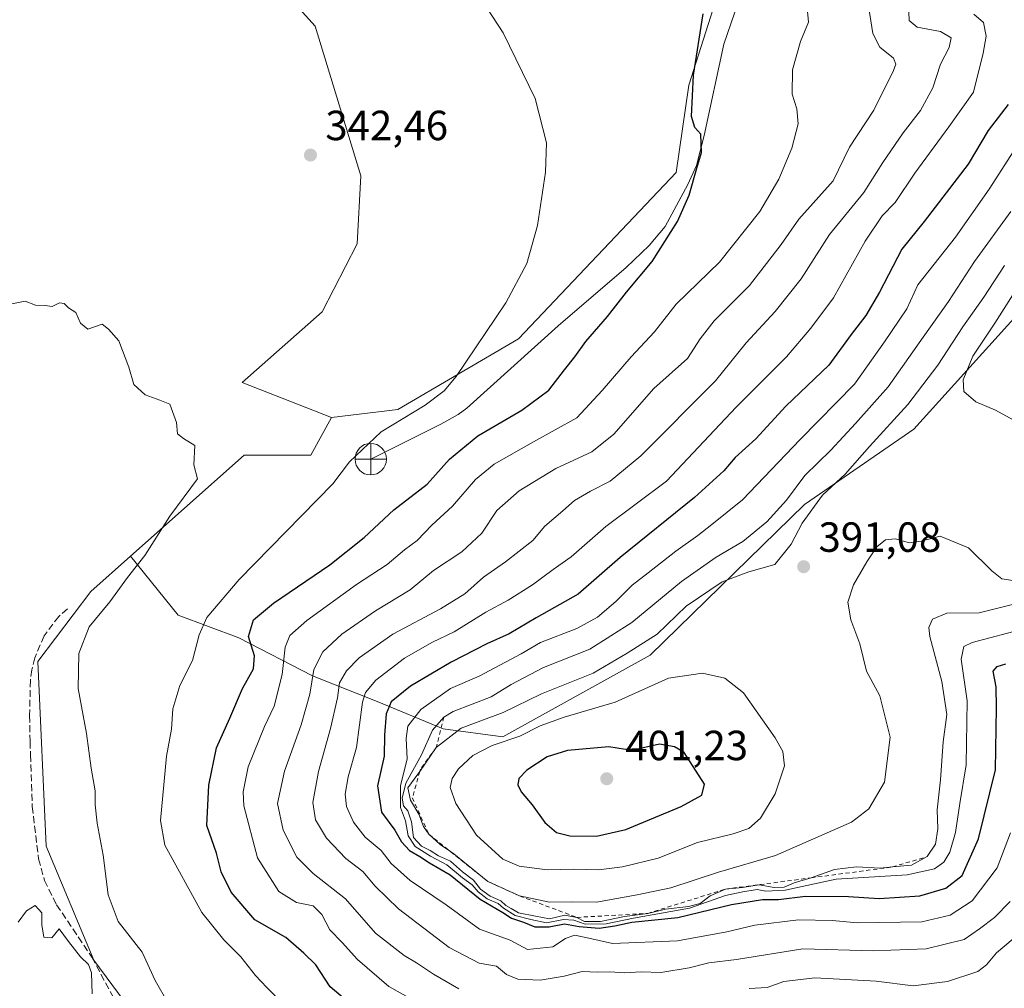
# Model space of a CAD drawing. Units: metres. Extents: x 621980 to 625474, y 4678601 to 4680975.
# Drawn here: x 622230 to 622463, y 4678927 to 4679157 of the extents above; entities that cross this region are included whole.
import ezdxf

# ---------------------------------------------------------------- set-up
doc = ezdxf.new("R2010")
doc.units = ezdxf.units.M
doc.header["$MEASUREMENT"] = 0
doc.linetypes.add('DGN Style 2', pattern=[1.648017, 0.98881, -0.659207])
doc.linetypes.add('DGN Style 3', pattern=[2.307223, 1.648017, -0.659207])
for name, color, linetype, lineweight in [('Arbolado forestal CxS', 92, 'Continuous', 0), ('Corriente natural lineal', 142, 'Continuous', 13), ('Cultivos herbáceos CxS', 92, 'Continuous', 0), ('Curva de nivel maestra', 30, 'Continuous', 30), ('Curva de nivel normal', 30, 'Continuous', 0), ('Embalse Cxs', 142, 'Continuous', 13), ('Escarpado lineal', 30, 'DGN Style 2', 0), ('Matorral CxS', 135, 'Continuous', 0), ('Punto de cota en terreno', 7, 'Continuous', 0), ('Punto fluvial desagüe desconocido', 7, 'Continuous', 0), ('Rótulo de punto de cota en terreno', 7, 'Continuous', 0), ('Senda', 7, 'DGN Style 3', 0), ('Suelo desnudo CxS', 253, 'Continuous', 0)]:
    doc.layers.add(name, color=color, linetype=linetype, lineweight=lineweight)
doc.styles.add('Style-Arial', font='txt')

# ---------------------------------------------------------------- blocks, each defined once
blk = doc.blocks.new('*U8')
at = {"layer": 'Cultivos herbáceos CxS', "color": 92, "linetype": 'Continuous', "lineweight": 0}
blk.add_polyline3d([(622395.3785, 4679163.4509, 350.6672), (622388.4723, 4679141.7357, 349.5836), (622385.5121, 4679121.0061, 349.2797), (622348.0217, 4679081.5213, 346.183), (622319.4113, 4679064.7409, 344.0268), (622303.6259, 4679062.7673, 342.4674), (622282.3875, 4679071.1521, 340.7381), (622301.4325, 4679087.9279, 341.9341), (622309.7485, 4679104.0643, 342.6075), (622310.5889, 4679120.1973, 342.8337), (622299.7359, 4679155.7329, 343.1905), (622278.0269, 4679179.8019, 343.4095)], dxfattribs=at)
blk = doc.blocks.new('5PFDES')
at = {"layer": 'Punto fluvial desagüe desconocido', "color": 142, "linetype": 'Continuous', "lineweight": 13}
for p, q in [((-0.002, 0.374), (0.001, -0.375)), ((-0.375, -0.002), (0.374, 0.001))]:
    blk.add_line(p, q, dxfattribs=at)
blk.add_circle((0, 0), 0.374, dxfattribs=at)
blk = doc.blocks.new('5PATER')
at = {"layer": 'Embalse Cxs', "linetype": 'Continuous', "lineweight": 0}
h = blk.add_hatch(color=51, dxfattribs=at)
edge = h.paths.add_edge_path()
edge.add_ellipse((0, 0), major_axis=(-0.11, -0.111), ratio=0.999422, start_angle=0, end_angle=360)

msp = doc.modelspace()

# ---------------------------------------------------------------- linework, layer by layer
at = {"layer": 'Arbolado forestal CxS', "color": 92, "linetype": 'Continuous', "lineweight": 0}
for points in [[(622460.5195, 4679325.8409, 360.8539), (622457.6575, 4679301.1395, 359.4791), (622448.1407, 4679282.1061, 357.018), (622434.6583, 4679265.0555, 356.03), (622419.9863, 4679239.6773, 354.4743), (622414.0381, 4679223.8159, 353.6613), (622408.0901, 4679205.1789, 352.548), (622402.9351, 4679185.7491, 351.8029), (622395.3785, 4679163.4509, 350.6672), (622388.4723, 4679141.7357, 349.5836), (622385.5121, 4679121.0061, 349.2797), (622348.0217, 4679081.5213, 346.183), (622319.4113, 4679064.7409, 344.0268), (622303.6259, 4679062.7673, 342.4674)], [(622255.8751, 4679029.8553, 339.6971), (622267.2467, 4679015.8387, 343.0332), (622281.6189, 4679010.4491, 348.3851), (622299.1349, 4679001.4663, 358.9127), (622314.8543, 4678995.1783, 371.7078), (622330.1247, 4678988.8905, 385.7422), (622344.3429, 4678986.9763, 393.2178), (622379.2817, 4679006.3481, 390.6449), (622415.9765, 4679042.1343, 387.2645), (622441.9477, 4679060.0681, 391.996), (622467.8729, 4679088.8063, 396.4961), (622482.3789, 4679113.6713, 395.1081), (622489.8951, 4679139.1337, 394.3194), (622476.5143, 4679148.5967, 380.8645), (622484.0255, 4679175.3311, 395.2628), (622503.5735, 4679209.7567, 401.645), (622558.3997, 4679278.8395, 400.9863), (622577.2059, 4679317.2243, 403.6907)], [(622484.0255, 4679175.3311, 395.2628), (622476.5143, 4679148.5967, 380.8645), (622489.8951, 4679139.1337, 394.3194), (622482.3789, 4679113.6713, 395.1081), (622467.8729, 4679088.8063, 396.4961), (622441.9477, 4679060.0681, 391.996), (622415.9765, 4679042.1343, 387.2645), (622379.2817, 4679006.3481, 390.6449), (622344.3429, 4678986.9763, 393.2178), (622330.1247, 4678988.8905, 385.7422), (622314.8543, 4678995.1783, 371.7078), (622299.1349, 4679001.4663, 358.9127), (622281.6189, 4679010.4491, 348.3851), (622267.2467, 4679015.8387, 343.0332), (622255.8751, 4679029.8553, 339.6971), (622282.9083, 4679053.8831, 340.8571), (622298.6933, 4679053.8831, 342.9496), (622303.6259, 4679062.7673, 342.4674), (622319.4113, 4679064.7409, 344.0268), (622348.0217, 4679081.5213, 346.183), (622385.5121, 4679121.0061, 349.2797), (622388.4723, 4679141.7357, 349.5836), (622395.3785, 4679163.4509, 350.6672)], [(622303.6259, 4679062.7673, 342.4674), (622298.6933, 4679053.8831, 342.9496), (622282.9083, 4679053.8831, 340.8571), (622255.8751, 4679029.8553, 339.6971)]]:
    msp.add_polyline3d(points, dxfattribs=at)
at = {"layer": 'Corriente natural lineal', "color": 142, "linetype": 'Continuous', "lineweight": 13}
msp.add_polyline3d([(622408.0301, 4679184.2301, 352.6963), (622396.8201, 4679151.4801, 351.1467), (622392.1101, 4679129.7601, 350.3644), (622390.2801, 4679122.6801, 350.1362), (622388.2201, 4679118.1301, 350.0392), (622382.8401, 4679108.1901, 349.3984), (622379.0401, 4679103.6501, 349.0318), (622373.6401, 4679098.4601, 348.3855), (622357.4601, 4679084.6001, 347.3598), (622335.7301, 4679065.0601, 346.3816), (622333.7401, 4679063.5501, 346.1977), (622329.6301, 4679061.2501, 346.0886), (622312.9601, 4679052.9101, 345.464)], dxfattribs=at)
at = {"layer": 'Cultivos herbáceos CxS', "color": 92, "linetype": 'Continuous', "lineweight": 0}
for points in [[(622460.5195, 4679325.8409, 360.8539), (622457.6575, 4679301.1395, 359.4791), (622448.1407, 4679282.1061, 357.018), (622434.6583, 4679265.0555, 356.03), (622419.9863, 4679239.6773, 354.4743), (622414.0381, 4679223.8159, 353.6613), (622408.0901, 4679205.1789, 352.548), (622402.9351, 4679185.7491, 351.8029), (622395.3785, 4679163.4509, 350.6672), (622388.4723, 4679141.7357, 349.5836), (622385.5121, 4679121.0061, 349.2797), (622348.0217, 4679081.5213, 346.183), (622319.4113, 4679064.7409, 344.0268), (622303.6259, 4679062.7673, 342.4674)], [(622303.6259, 4679062.7673, 342.4674), (622282.3875, 4679071.1521, 340.7381), (622301.4325, 4679087.9279, 341.9341), (622309.7485, 4679104.0643, 342.6075), (622310.5889, 4679120.1973, 342.8337), (622299.7359, 4679155.7329, 343.1905), (622278.0269, 4679179.8019, 343.4095), (622255.4249, 4679205.9731, 343.8136), (622238.3741, 4679221.0419, 344.0178), (622216.5649, 4679240.8685, 344.2818), (622203.5385, 4679252.6629, 344.2924), (622198.7213, 4679268.2293, 344.7948), (622172.1533, 4679225.4041, 343.6216), (622162.6033, 4679218.9091, 343.389)]]:
    msp.add_polyline3d(points, dxfattribs=at)
at = {"layer": 'Curva de nivel maestra', "color": 30, "linetype": 'Continuous', "lineweight": 30, "flags": 128}
for points, elevation in [([(622308.4, 4678923.3401), (622303.35, 4678927.5801), (622299.92, 4678932.8001), (622297.05, 4678935.6201), (622292.81, 4678939.3401), (622285.41, 4678943.5301), (622279.81, 4678950.0801), (622277.39, 4678954.9101), (622276.33, 4678959.3701), (622274.03, 4678965.8701), (622274.51, 4678975.5101), (622276.3, 4678984.3301), (622279.52, 4678991.3901), (622282.51, 4678998.4601), (622285.1, 4679003.0801), (622285.34, 4679006.2001), (622283.91, 4679010.8201), (622285.12, 4679014.7201), (622289.86, 4679018.7001), (622303.21, 4679027.8301), (622311.35, 4679034.3401), (622318.44, 4679040.8701), (622326.38, 4679047.0101), (622331.66, 4679052.8901), (622338.38, 4679058.4601), (622348.83, 4679064.5701), (622355.27, 4679069.3201), (622359, 4679074.1501), (622361.45, 4679077.1901), (622364.02, 4679080.8701), (622369.21, 4679086.7901), (622373.72, 4679092.5601), (622379.82, 4679099.8201), (622385.8, 4679109.3201), (622388.53, 4679115.6101), (622390.36, 4679122.0401), (622391.46, 4679125.7101), (622391.34, 4679130.1301), (622389.94, 4679131.7101), (622389.13, 4679134.3101), (622389.58, 4679144.0801), (622391.88, 4679158.7001)], 350), ([(622464.36, 4679137.1201), (622459.57, 4679130.9401), (622454.86, 4679123.0001), (622444.4, 4679109.3601), (622439.08, 4679102.8201), (622433.78, 4679092.5501), (622430.56, 4679087.0401), (622427.06, 4679082.5001), (622421.71, 4679075.2101), (622411.51, 4679065.5101), (622404.4, 4679057.7201), (622399.48, 4679053.2701), (622396.81, 4679050.1001), (622389.87, 4679043.7801), (622372.2, 4679029.5301), (622362.18, 4679020.8801), (622352.21, 4679015.2401), (622345.86, 4679011.4501), (622340.5, 4679009.0601), (622332.01, 4679004.7101), (622322.41, 4678999.0101), (622317.79, 4678995.3001), (622316.6, 4678992.3901), (622316.23, 4678987.3901), (622316.13, 4678982.3901), (622314.59, 4678975.3401), (622315.47, 4678969.1001), (622318.64, 4678964.8001), (622320.26, 4678962.0201), (622322.12, 4678959.9801), (622324.57, 4678958.5601), (622326.92, 4678957.0101), (622331.82, 4678954.2101), (622338.9, 4678948.3701), (622344.34, 4678945.2501), (622346.4, 4678943.8701), (622349.26, 4678942.9401), (622351.95, 4678941.8601), (622355.29, 4678941.8601), (622358.99, 4678942.5701), (622362.42, 4678941.9301), (622367.21, 4678941.5501), (622370.93, 4678942.0601), (622374.96, 4678942.9701), (622385.87, 4678944.0601), (622398.61, 4678947.1401), (622406, 4678948.3501), (622409.79, 4678948.3601), (622416.2, 4678949.1401), (622426.4, 4678949.0601), (622433.7, 4678948.5601), (622443.35, 4678949.1601), (622449.51, 4678950.9901), (622453.41, 4678954.0101), (622457.28, 4678962.7101), (622461.28, 4678979.1501), (622461.54, 4678993.8301), (622461.45, 4678998.8201), (622460.74, 4679002.5301), (622461.7, 4679003.7001), (622463.75, 4679004.2801)], 375), ([(622366.53, 4678963.3301), (622373.53, 4678964.9501), (622386.64, 4678970.4301), (622391.56, 4678973.1201), (622392.18, 4678975.7301), (622387.41, 4678983.2701), (622385.09, 4678984.6001), (622381.55, 4678985.1801), (622376.61, 4678984.1401), (622373.46, 4678983.9501), (622369.49, 4678984.5601), (622359.71, 4678983.6801), (622354.87, 4678982.2001), (622350, 4678979.0201), (622348.12, 4678977.0701), (622347.85, 4678975.5801), (622348.69, 4678973.8801), (622351.32, 4678970.8401), (622354.26, 4678966.6001), (622357.04, 4678964.2301), (622360.2, 4678963.4401), (622366.53, 4678963.3301)], 400)]:
    msp.add_lwpolyline(points, dxfattribs=dict(at, elevation=elevation))
at = {"layer": 'Curva de nivel normal', "color": 30, "linetype": 'Continuous', "lineweight": 0, "flags": 128}
for points, elevation in [([(622292.2, 4678923.3901), (622288.25, 4678927.4401), (622285.59, 4678930.2901), (622282.11, 4678934.6901), (622278.04, 4678938.7301), (622272.8, 4678945.2401), (622264.02, 4678961.2101), (622263.01, 4678967.1001), (622264.44, 4678982.3901), (622265.64, 4678988.7801), (622265.91, 4678993.6301), (622267.58, 4678999.1401), (622270.62, 4679005.1301), (622272.18, 4679011.2201), (622274.05, 4679015.3401), (622281.72, 4679024.3001), (622303.92, 4679047.0501), (622307.89, 4679052.3101), (622315.42, 4679059.4401), (622325.88, 4679065.7201), (622330.42, 4679069.1501), (622333.21, 4679072.5801), (622345.02, 4679090.0401), (622350.03, 4679099.3701), (622352.52, 4679108.3701), (622354.44, 4679121.0401), (622354.72, 4679128.0601), (622352.02, 4679138.5501), (622344.36, 4679154.1801), (622338.11, 4679163.7901)], 345), ([(622325.35, 4678923.1301), (622317.21, 4678927.7001), (622309.81, 4678934.0801), (622306.15, 4678938.1001), (622303.26, 4678941.1101), (622301.33, 4678944.7501), (622299.3, 4678946.7901), (622295.34, 4678947.6001), (622291.1, 4678950.2301), (622286.09, 4678958.2201), (622282.82, 4678970.5901), (622282.64, 4678973.9101), (622283.8, 4678979.8601), (622287.73, 4678989.3901), (622289.98, 4678994.2301), (622291.88, 4679001.7301), (622292.66, 4679008.2201), (622293.71, 4679011.0501), (622297.78, 4679014.6301), (622309.59, 4679023.1401), (622316.88, 4679027.9101), (622320.99, 4679031.3801), (622324, 4679033.5701), (622327.48, 4679037.2501), (622332.38, 4679041.7701), (622337.82, 4679048.0501), (622342.24, 4679051.7201), (622351.59, 4679057.0001), (622361.89, 4679062.7601), (622367.87, 4679069.1901), (622374.78, 4679077.2401), (622380.34, 4679083.1901), (622385.49, 4679089.7101), (622395.76, 4679099.7101), (622405.36, 4679111.7101), (622409.9, 4679119.4001), (622412.99, 4679126.8001), (622414.44, 4679132.5801), (622414.12, 4679136.1101), (622413, 4679139.5601), (622413.08, 4679145.3701), (622414.98, 4679152.1201), (622416.92, 4679156.7201), (622416.16, 4679164.4501)], 355), ([(622431.27, 4679160.0301), (622432.22, 4679154.0201), (622433.81, 4679150.7801), (622437.06, 4679148.1101), (622437.62, 4679146.7201), (622437.12, 4679145.2101), (622432.45, 4679135.7801), (622426.68, 4679127.0401), (622422.8, 4679119.0401), (622414.64, 4679109.9401), (622410.43, 4679103.9001), (622402.91, 4679094.1601), (622394.53, 4679085.7501), (622391.22, 4679081.4801), (622388.2, 4679076.8301), (622380.18, 4679069.6601), (622370.7, 4679058.8401), (622365.49, 4679054.6601), (622356.87, 4679050.7201), (622348.22, 4679045.3801), (622342.92, 4679040.7201), (622339.34, 4679035.3601), (622334.6, 4679030.8701), (622327.88, 4679026.4801), (622322.35, 4679021.8801), (622314.11, 4679016.8601), (622306.06, 4679011.3801), (622301.57, 4679007.1101), (622299.46, 4679002.9601), (622298.49, 4678997.1201), (622296.44, 4678989.8301), (622292.44, 4678978.7901), (622290.83, 4678971.1601), (622292.12, 4678964.8001), (622295.42, 4678958.3701), (622299.26, 4678954.5201), (622306.98, 4678948.5201), (622314.1, 4678940.3301), (622320.88, 4678935.0601), (622323.84, 4678933.3201), (622327.87, 4678930.5701), (622333.85, 4678927.1201)], 360), ([(622464.82, 4678947.8701), (622461.07, 4678944.0201), (622457.52, 4678941.3501), (622453.86, 4678938.8601), (622444.86, 4678936.5901), (622432.28, 4678936.1501), (622415.6, 4678936.5801), (622399.8, 4678934.0601), (622393.24, 4678933.2501), (622388.53, 4678932.0801), (622381.87, 4678930.9901), (622377.2, 4678931.1101), (622373.25, 4678930.9101), (622369.69, 4678931.1701), (622366.78, 4678931.0901), (622363.17, 4678931.2601), (622358.87, 4678930.1001), (622353.2, 4678929.2001), (622347.88, 4678929.4101), (622345.21, 4678930.5101), (622342.83, 4678932.4601), (622338.68, 4678933.2201), (622331.56, 4678936.9101), (622319.55, 4678946.1101), (622313.97, 4678951.4901), (622311.06, 4678954.9801), (622307.03, 4678958.0601), (622302.45, 4678962.8601), (622299.83, 4678967.2201), (622299.22, 4678971.4001), (622300.53, 4678978.7101), (622303.42, 4678988.9201), (622305.03, 4678996.2601), (622305.56, 4678999.7801), (622307.22, 4679002.6401), (622310.23, 4679005.7101), (622318.22, 4679011.3801), (622329.54, 4679017.3501), (622335.26, 4679020.9401), (622339.74, 4679024.8901), (622344.93, 4679028.5201), (622351.46, 4679033.5601), (622354.26, 4679037.0201), (622358.56, 4679040.6001), (622361.31, 4679043.0901), (622365.14, 4679045.3001), (622369.79, 4679047.6501), (622377.06, 4679053.6801), (622394.84, 4679071.5401), (622402.07, 4679080.5701), (622409, 4679087.9801), (622415.2, 4679095.7501), (622421.88, 4679106.2901), (622430.07, 4679116.2701), (622434.6, 4679123.3701), (622439.41, 4679130.4501), (622443.49, 4679135.6801), (622446.41, 4679141.1201), (622448.25, 4679146.7001), (622450.29, 4679150.7001), (622450.76, 4679152.9501), (622448.26, 4679154.4601), (622442.74, 4679155.5101), (622440.79, 4679157.1201), (622440.68, 4679161.1301)], 365), ([(622456.2, 4679158.5601), (622458.5, 4679156.6401), (622459.1, 4679153.3601), (622458.38, 4679149.3601), (622456.06, 4679140.0401), (622450.25, 4679131.8301), (622442.16, 4679120.8601), (622437.46, 4679113.8301), (622434.44, 4679110.7101), (622430.34, 4679104.7101), (622422.83, 4679091.2001), (622417.46, 4679084.0101), (622411.65, 4679077.2001), (622399.74, 4679065.2301), (622394.56, 4679059.8001), (622383.2, 4679047.7101), (622368.75, 4679036.8801), (622360.58, 4679029.7401), (622356.3, 4679026.7201), (622351.33, 4679023.0401), (622345.61, 4679019.4201), (622340.31, 4679016.6001), (622332.74, 4679011.8901), (622327.46, 4679009.3601), (622321, 4679005.6301), (622314.14, 4679000.4401), (622311.69, 4678997.4701), (622311.02, 4678995.2001), (622309.56, 4678984.4101), (622307.62, 4678977.4501), (622306.85, 4678973.3501), (622307.16, 4678970.4201), (622308.82, 4678966.6701), (622311.64, 4678963.1601), (622315.45, 4678959.9501), (622317.78, 4678956.8801), (622322.32, 4678952.8101), (622330.86, 4678947.0401), (622338.76, 4678941.2701), (622346.07, 4678938.6901), (622350.2, 4678936.4501), (622356.2, 4678937.1101), (622359.2, 4678939.0401), (622361.3, 4678939.8201), (622363.99, 4678939.3301), (622370.33, 4678937.8601), (622385.81, 4678938.5101), (622397.53, 4678940.6401), (622404.2, 4678942.2201), (622414.53, 4678943.5001), (622422.52, 4678943.3501), (622428.52, 4678942.8001), (622443.86, 4678943.0201), (622450.52, 4678944.6301), (622455.76, 4678948.0101), (622461.68, 4678955.8301), (622464.87, 4678964.2001)], 370), ([(622468.35, 4679012.6601), (622455.78, 4679009.4001), (622453.82, 4679008.4001), (622453.19, 4679005.4401), (622454.61, 4678995.4801), (622454.38, 4678980.3501), (622452.83, 4678971.1001), (622451.8, 4678964.2301), (622450.46, 4678959.5301), (622449.06, 4678957.2001), (622446.86, 4678955.5801), (622440.31, 4678954.1501), (622423.47, 4678953.1301), (622411.36, 4678950.5601), (622406.8, 4678950.3201), (622404.73, 4678950.7401), (622401.34, 4678950.1301), (622397.22, 4678949.2401), (622388.61, 4678946.2501), (622375.35, 4678943.8901), (622368.87, 4678942.5601), (622363.87, 4678942.4901), (622361.2, 4678943.3801), (622358.75, 4678943.5601), (622354.72, 4678942.8201), (622350.98, 4678943.5701), (622347.22, 4678944.5001), (622344.45, 4678946.3001), (622343.22, 4678947.4101), (622340.62, 4678948.4701), (622338.45, 4678950.1201), (622337.03, 4678951.8001), (622334.74, 4678953.4401), (622331.02, 4678956.5901), (622327.14, 4678958.6001), (622323.5, 4678960.9401), (622321.8, 4678963.4401), (622321.22, 4678967.0101), (622320.03, 4678970.1601), (622320.02, 4678975.3301), (622321.62, 4678981.7501), (622321.39, 4678986.5701), (622321.76, 4678989.5001), (622324.83, 4678993.4201), (622331.91, 4678998.4301), (622338.69, 4679001.3501), (622348.65, 4679006.7001), (622353.29, 4679009.3401), (622361.87, 4679012.7001), (622366.81, 4679015.3801), (622371.16, 4679019.1101), (622375.02, 4679022.9601), (622378.84, 4679025.8801), (622385.4, 4679031.0901), (622390.64, 4679034.7501), (622393.99, 4679037.3701), (622401.23, 4679043.2501), (622414.95, 4679057.5601), (622427.81, 4679070.7201), (622434.97, 4679080.7401), (622440.24, 4679088.6401), (622442.86, 4679094.3001), (622451.81, 4679105.6601), (622459.85, 4679117.0401), (622466.38, 4679127.2501)], 380), ([(622468.19, 4679019.1301), (622457.47, 4679016.4501), (622449.79, 4679016.3201), (622446.34, 4679014.9401), (622445.52, 4679012.9001), (622445.74, 4679010.7801), (622448.54, 4679000.0801), (622449.73, 4678992.2601), (622448.91, 4678985.7801), (622448.24, 4678976.7801), (622447.5, 4678969.6101), (622447.61, 4678965.1001), (622447.1, 4678961.4301), (622445.1, 4678958.5001), (622441.33, 4678956.5001), (622436.887, 4678956.0624), (622433.92, 4678955.7701), (622428.3, 4678956.0601), (622423.05, 4678955.4901), (622417.53, 4678953.4601), (622413.53, 4678952.2701), (622411.16, 4678951.2301), (622408.76, 4678951.1601), (622405.18, 4678951.8401), (622401.2, 4678951.1601), (622397.2, 4678950.8101), (622393.53, 4678949.2101), (622391.2, 4678947.3601), (622388.39, 4678946.6501), (622382.95, 4678946.0401), (622378.72, 4678945.0101), (622373.2, 4678944.2801), (622367.53, 4678943.0801), (622363.71, 4678943.1301), (622361.91, 4678944.0801), (622359.04, 4678944.5801), (622355.42, 4678943.7501), (622352.1, 4678944.3301), (622348.01, 4678945.1901), (622346.3, 4678946.1501), (622345.05, 4678946.9001), (622343.85, 4678948.0301), (622341.32, 4678949.1501), (622339.02, 4678950.8001), (622337.33, 4678952.9201), (622334.76, 4678954.8801), (622331.88, 4678957.4001), (622329.02, 4678958.7201), (622327.09, 4678960.0001), (622324.99, 4678961.0201), (622323.14, 4678963.0801), (622322.59, 4678966.7601), (622321.79, 4678969.3801), (622320.76, 4678970.6101), (622320.4, 4678972.3801), (622321.3, 4678975.9201), (622325.01, 4678982.6701), (622327.61, 4678988.5301), (622330.29, 4678991.6401), (622332.54, 4678993.0101), (622341.56, 4678996.4601), (622346.27, 4678999.4001), (622353.96, 4679003.4501), (622364.98, 4679007.7701), (622374.96, 4679014.1301), (622386.74, 4679023.8701), (622394.99, 4679029.6601), (622401.29, 4679033.3601), (622407.01, 4679038.0101), (622411.72, 4679043.2101), (622416.04, 4679049.0501), (622422.24, 4679055.0501), (622428.05, 4679061.3801), (622435.84, 4679070.0501), (622444.17, 4679081.8801), (622450.18, 4679090.3901), (622456.34, 4679099.8801), (622464.98, 4679111.7101)], 385), ([(622463.45, 4679098.9401), (622458.51, 4679091.3501), (622453.56, 4679084.3701), (622447.64, 4679075.2501), (622440.48, 4679065.8801), (622431.41, 4679055.9201), (622425.61, 4679049.3801), (622420.24, 4679044.3801), (622415.41, 4679037.7201), (622412.77, 4679032.7201), (622408.89, 4679027.9301), (622402.77, 4679026.1701), (622396.42, 4679023.7901), (622387.87, 4679017.9601), (622380.94, 4679011.3801), (622373.83, 4679006.8501), (622365.76, 4679002.0801), (622353.5, 4678997.1601), (622344.36, 4678992.7601), (622334.42, 4678989.0201), (622328.49, 4678984.4001), (622324.5961, 4678978.7637), (622324.11, 4678978.0601), (622321.76, 4678974.8701), (622322.37, 4678971.8901), (622324.4, 4678968.5901), (622325.49, 4678965.6701), (622326.73, 4678963.8401), (622329.46, 4678961.3801), (622331.858, 4678959.7421), (622332.71, 4678959.1601), (622340.77, 4678952.6201), (622348.31, 4678949.1601), (622355.37, 4678947.7301), (622360.94, 4678947.7901), (622366.57, 4678947.7101), (622376.21, 4678949.4101), (622384.2, 4678951.0901), (622395.53, 4678954.7901), (622409.11, 4678958.7601), (622427.1, 4678966.7301), (622431.22, 4678969.8301), (622434.98, 4678976.2201), (622436.33, 4678986.8701), (622433.81, 4678996.6801), (622430.68, 4679002.5501), (622429.07, 4679009.0301), (622426.94, 4679014.7501), (622426.24, 4679018.9801), (622427.62, 4679023.1001), (622430.75, 4679028.5401), (622433.16, 4679032.1001), (622435.19, 4679033.7801), (622437.52, 4679033.9601), (622440.87, 4679033.0601), (622443.64, 4679033.4501), (622448.15, 4679034.6101), (622454.93, 4679031.8701), (622460.43, 4679026.3801), (622462.8, 4679024.5201), (622465.43, 4679024.1101)], 390), ([(622469.72, 4679059.9401), (622461.34, 4679064.5501), (622456.66, 4679066.5201), (622453.8, 4679069.0001), (622453.62, 4679071.7801), (622455.96, 4679077.3501), (622461.19, 4679085.2301), (622467.1, 4679094.5401)], 395), ([(622264.87, 4678923.6801), (622261.73, 4678929.1201), (622258.65, 4678935.7901), (622252.94, 4678943.1101), (622250.57, 4678949.4101), (622249.41, 4678958.8201), (622248, 4678966.4501), (622247.49, 4678970.8301), (622247.52, 4678974.1301), (622246.58, 4678979.5001), (622245.41, 4678987.7301), (622243.46, 4678998.4101), (622243.62, 4679006.7901), (622246.1, 4679013.0701), (622251.01, 4679019.0501), (622255.21, 4679024.7701), (622259.27, 4679030.0601), (622265.22, 4679039.4101), (622271.8, 4679048.2701), (622270.96, 4679051.5401), (622271.16, 4679056.1701), (622268.46, 4679057.8001), (622267.08, 4679058.9001), (622266.82, 4679061.6501), (622265.22, 4679065.9801), (622262.89, 4679066.9501), (622259.41, 4679068.1601), (622256.72, 4679070.6501), (622255.46, 4679074.7201), (622253.1, 4679081.0201), (622250.7, 4679083.7901), (622249.14, 4679084.9601), (622245.77, 4679083.8101), (622243.99, 4679085.2401), (622242.94, 4679087.7801), (622241.17, 4679088.8601), (622240.18, 4679089.8901), (622239.06, 4679090.0601), (622237.33, 4679089.2001), (622235.65, 4679089.4301), (622233.33, 4679089.4801), (622230.89, 4679090.4401), (622227.68, 4679089.7801)], 340), ([(622391.74, 4679002.0901), (622383.63, 4679000.9001), (622371, 4678995.2001), (622358.87, 4678991.6201), (622353.16, 4678989.5701), (622348.36, 4678987.1501), (622341.75, 4678984.9301), (622337.2, 4678982.5401), (622333.76, 4678979.3501), (622332.28, 4678977.0601), (622331.85, 4678974.9201), (622333.13, 4678971.1501), (622338.1, 4678963.5801), (622344.28, 4678957.9201), (622348.2, 4678956.2801), (622354.88, 4678955.4001), (622361.21, 4678955.5201), (622367.03, 4678955.3401), (622372.76, 4678956.0601), (622381.22, 4678958.1601), (622390.54, 4678961.8401), (622398.98, 4678963.9101), (622402.76, 4678965.2001), (622405.48, 4678967.6601), (622409, 4678973.4401), (622411.21, 4678980.0801), (622410.81, 4678983.4501), (622409.01, 4678986.7401), (622401.44, 4678997.4001), (622397.02, 4679000.8801), (622391.74, 4679002.0901)], 395), ([(622246.76, 4678925.9001), (622246.61, 4678930.9201), (622245.94, 4678932.9201), (622244.04, 4678934.7201), (622241.16, 4678938.3301), (622238.99, 4678941.3901), (622237.18, 4678939.1901), (622235.32, 4678939.4101), (622234.84, 4678942.3401), (622234.87, 4678945.1301), (622233.24, 4678946.9401), (622231.22, 4678945.6601), (622229.2, 4678942.9201)], 335), ([(622402.85, 4678927.1901), (622407.07, 4678927.4001), (622411.09, 4678928.8801), (622418.42, 4678929.6901), (622433, 4678928.9201), (622441.8, 4678927.8501), (622449.89, 4678928.8201), (622457.12, 4678931.2601), (622459.19, 4678932.7801), (622461.52, 4678935.6901), (622465.53, 4678938.9701)], 360)]:
    msp.add_lwpolyline(points, dxfattribs=dict(at, elevation=elevation))
at = {"layer": 'Escarpado lineal', "color": 30, "linetype": 'DGN Style 2', "lineweight": 0}
msp.add_polyline3d([(622330.29, 4678991.6401, 383.5941), (622328.49, 4678984.4001, 387.2792), (622324.7433, 4678979.2858, 385.6782), (622324.5961, 4678978.7637, 385.7845), (622322.8209, 4678972.4688, 388.0528), (622326.73, 4678963.8401, 388.6061), (622331.858, 4678959.7421, 387.5112), (622340.77, 4678952.6201, 390.0065), (622348.31, 4678949.1601, 391.498), (622361.91, 4678944.0801, 386.8722), (622378.72, 4678945.0101, 383.9503), (622397.2, 4678950.8101, 386.6005), (622417.53, 4678953.4601, 384.8376), (622436.887, 4678956.0624, 386.5372), (622445.1, 4678958.5001, 385.4823)], dxfattribs=at)
at = {"layer": 'Matorral CxS', "color": 135, "linetype": 'Continuous', "lineweight": 0}
for points in [[(622255.8751, 4679029.8553, 339.6971), (622267.2467, 4679015.8387, 343.0332), (622281.6189, 4679010.4491, 348.3851), (622299.1349, 4679001.4663, 358.9127), (622314.8543, 4678995.1783, 371.7078), (622330.1247, 4678988.8905, 385.7422), (622344.3429, 4678986.9763, 393.2178), (622379.2817, 4679006.3481, 390.6449), (622415.9765, 4679042.1343, 387.2645), (622441.9477, 4679060.0681, 391.996), (622467.8729, 4679088.8063, 396.4961), (622482.3789, 4679113.6713, 395.1081), (622489.8951, 4679139.1337, 394.3194), (622476.5143, 4679148.5967, 380.8645), (622484.0255, 4679175.3311, 395.2628), (622503.5735, 4679209.7567, 401.645), (622558.3997, 4679278.8395, 400.9863), (622577.2059, 4679317.2243, 403.6907)], [(622280.7121, 4678888.5709, 338.0554), (622247.2023, 4678933.9087, 337.4069), (622235.8683, 4678961.0123, 338.479), (622233.8975, 4679004.8713, 339.1379), (622246.4603, 4679021.4869, 339.395), (622255.8751, 4679029.8553, 339.6971), (622267.2467, 4679015.8387, 343.0332), (622281.6189, 4679010.4491, 348.3851), (622299.1349, 4679001.4663, 358.9127), (622314.8543, 4678995.1783, 371.7078), (622330.1247, 4678988.8905, 385.7422), (622344.3429, 4678986.9763, 393.2178), (622379.2817, 4679006.3481, 390.6449), (622415.9765, 4679042.1343, 387.2645), (622441.9477, 4679060.0681, 391.996), (622467.8729, 4679088.8063, 396.4961), (622482.3789, 4679113.6713, 395.1081), (622489.8951, 4679139.1337, 394.3194), (622476.5143, 4679148.5967, 380.8645), (622484.0255, 4679175.3311, 395.2628)], [(622262.9607, 4678870.9897, 333.1288), (622279.5471, 4678854.5527, 332.0985), (622301.0639, 4678874.3685, 338.8381), (622280.7121, 4678888.5709, 338.0554), (622247.2023, 4678933.9087, 337.4069), (622235.8683, 4678961.0123, 338.479), (622233.8975, 4679004.8713, 339.1379), (622246.4603, 4679021.4869, 339.395), (622255.8751, 4679029.8553, 339.6971)]]:
    msp.add_polyline3d(points, dxfattribs=at)
at = {"layer": 'Senda', "color": 7, "linetype": 'DGN Style 3', "lineweight": 0}
msp.add_polyline3d([(622240.9101, 4679017.3601, 339.4893), (622238.8601, 4679015.5801, 339.4757), (622235.3601, 4679010.9301, 339.4027), (622233.1601, 4679005.7101, 339.2657), (622232.4801, 4679002.9101, 339.18), (622232.1301, 4679000.3901, 339.1384), (622231.9301, 4678992.0501, 339.0082), (622232.0401, 4678985.8401, 338.9338), (622232.1401, 4678982.6601, 338.9261), (622232.5801, 4678970.4001, 338.7109), (622234.0601, 4678957.9801, 338.4562), (622235.4701, 4678952.8501, 338.2749), (622238.3501, 4678947.0901, 338.2654), (622246.7001, 4678934.6401, 337.9661), (622253.3901, 4678922.2101, 338.2758)], dxfattribs=at)
at = {"layer": 'Suelo desnudo CxS', "color": 253, "linetype": 'Continuous', "lineweight": 0}
for points in [[(622303.6259, 4679062.7673, 342.4674), (622282.3875, 4679071.1521, 340.7381), (622301.4325, 4679087.9279, 341.9341), (622309.7485, 4679104.0643, 342.6075), (622310.5889, 4679120.1973, 342.8337), (622299.7359, 4679155.7329, 343.1905), (622278.0269, 4679179.8019, 343.4095), (622255.4249, 4679205.9731, 343.8136), (622238.3741, 4679221.0419, 344.0178), (622216.5649, 4679240.8685, 344.2818), (622203.5385, 4679252.6629, 344.2924), (622198.7213, 4679268.2293, 344.7948), (622172.1533, 4679225.4041, 343.6216), (622162.6033, 4679218.9091, 343.389)], [(622216.5649, 4679240.8685, 344.2818), (622238.3741, 4679221.0419, 344.0178), (622255.4249, 4679205.9731, 343.8136), (622278.0269, 4679179.8019, 343.4095), (622299.7359, 4679155.7329, 343.1905), (622310.5889, 4679120.1973, 342.8337), (622309.7485, 4679104.0643, 342.6075), (622301.4325, 4679087.9279, 341.9341), (622282.3875, 4679071.1521, 340.7381), (622303.6259, 4679062.7673, 342.4674), (622298.6933, 4679053.8831, 342.9496), (622282.9083, 4679053.8831, 340.8571), (622255.8751, 4679029.8553, 339.6971), (622246.4603, 4679021.4869, 339.395), (622233.8975, 4679004.8713, 339.1379), (622235.8683, 4678961.0123, 338.479), (622247.2023, 4678933.9087, 337.4069), (622280.7121, 4678888.5709, 338.0554)], [(622303.6259, 4679062.7673, 342.4674), (622298.6933, 4679053.8831, 342.9496), (622282.9083, 4679053.8831, 340.8571), (622255.8751, 4679029.8553, 339.6971)], [(622262.9607, 4678870.9897, 333.1288), (622279.5471, 4678854.5527, 332.0985), (622301.0639, 4678874.3685, 338.8381), (622280.7121, 4678888.5709, 338.0554), (622247.2023, 4678933.9087, 337.4069), (622235.8683, 4678961.0123, 338.479), (622233.8975, 4679004.8713, 339.1379), (622246.4603, 4679021.4869, 339.395), (622255.8751, 4679029.8553, 339.6971)]]:
    msp.add_polyline3d(points, dxfattribs=at)

# ---------------------------------------------------------------- block references
at = {"layer": 'Cultivos herbáceos CxS', "color": 92, "linetype": 'Continuous', "lineweight": 0}
msp.add_blockref('*U8', (0, 0), dxfattribs=at)
at = {"layer": 'Punto de cota en terreno', "color": 7, "linetype": 'Continuous', "lineweight": 0, "xscale": 10, "yscale": 10, "zscale": 10}
for p in [(622298.63, 4679125.14, 342.46), (622415.76, 4679027.37, 391.08), (622369, 4678977, 401.23)]:
    msp.add_blockref('5PATER', p, dxfattribs=at)
at = {"layer": 'Punto fluvial desagüe desconocido', "color": 7, "linetype": 'Continuous', "lineweight": 0, "xscale": 10, "yscale": 10, "zscale": 10}
msp.add_blockref('5PFDES', (622312.9601, 4679052.9101, 345.464), dxfattribs=at)

# ---------------------------------------------------------------- texts
at = {"layer": 'Rótulo de punto de cota en terreno', "color": 7, "linetype": 'Continuous', "lineweight": 0, "style": 'Style-Arial'}
for s, p in [('342,46', (622302.1578, 4679128.6678)), ('391,08', (622419.2878, 4679030.8978)), ('401,23', (622373.4097, 4678981.4097))]:
    msp.add_text(s, height=7, dxfattribs=at).set_placement(p)

doc.saveas('drawing.dxf')
